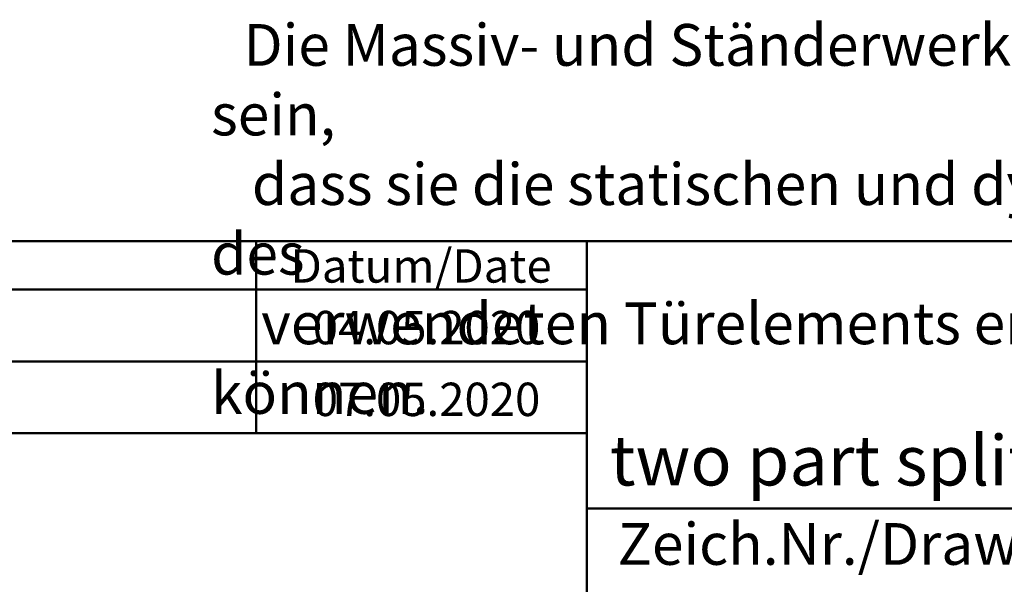
# Model space of a CAD drawing. Units: millimetres. Extents: x 0 to 1680, y -26 to 1188.
# Drawn here: x 532 to 650, y 69 to 137 of the extents above; entities that cross this region are included whole.
import ezdxf
from ezdxf.enums import TextEntityAlignment as Align

# ---------------------------------------------------------------- set-up
doc = ezdxf.new("R2010")
doc.units = ezdxf.units.MM
for name, color, linetype, lineweight in [('AM_0', 7, 'Continuous', 50), ('AM_6', 2, 'Continuous', 35), ('AM_BOR', 7, 'Continuous', 50)]:
    doc.layers.add(name, color=color, linetype=linetype, lineweight=lineweight)
doc.styles.get("Standard").update_dxf_attribs({"font": 'ISOCP.SHX'})

# ---------------------------------------------------------------- blocks, each defined once
blk = doc.blocks.new('TITLE_BOS')
at = {"layer": 'AM_BOR'}
for p, q in [((0, 45), (-180, 45)), ((-129.797, 45), (-129.797, 33.5)), ((-110, 45), (-110, 0)), ((-180, 42.1), (-110, 42.1)), ((-180, 37.8), (-110, 37.8)), ((-180, 33.5), (-110, 33.5)), ((-110, 29), (0, 29))]:
    blk.add_line(p, q, dxfattribs=at)
blk.add_text('Datum/Date', height=2, dxfattribs=at).set_placement((-119.92, 42.517), align=Align.CENTER)
at = {"layer": 'AM_BOR', "insert": (-108.151, 28.123), "char_height": 2.5, "attachment_point": 1}
blk.add_mtext_dynamic_manual_height_columns('Zeich.Nr./Drawing No:', width=37.51475, gutter_width=12.5, heights=[0], dxfattribs=at)
at = {"layer": 'AM_BOR'}
for tag, p, height in [('GEN-TITLE-DES1', (-108.62, 40.592), 3.645), ('GEN-TITLE-NAME', (-161.075, 38.817), 2), ('GEN-TITLE-DES2', (-108.496, 34.999), 3.645), ('NAME-PRUEFER', (-161.075, 34.596), 2), ('GEN-TITLE-DES2-ENG', (-108.62, 30.374), 3), ('GEN-TITLE-DWG', (-71.929, 25.566), 2.5), ('DOC_REVISION', (-30.944, 26.09), 2), ('BAANNR.', (-71.886, 21.393), 2.5), ('PART_REVISION', (-30.944, 21.997), 2), ('GEN-TITLE-SCA', (-21.982, 21.546), 2.5), ('CDN_STATUS', (-71.987, 17.737), 2.5)]:
    blk.add_attdef(tag, p, '', height=height, dxfattribs=at)
for tag, p in [('GEN-TITLE-DAT', (-119.596, 38.827)), ('DATUM-PRUEFER', (-119.596, 34.529))]:
    blk.add_attdef(tag, text='', height=2, dxfattribs=at).set_placement(p, align=Align.CENTER)

msp = doc.modelspace()

# ---------------------------------------------------------------- block references
at = {"layer": 'AM_0', "lineweight": 0}
ref = msp.add_blockref('TITLE_BOS', (820, 20), dxfattribs=dict(at, xscale=2, yscale=2, zscale=2))
ref.add_attrib('GEN-TITLE-DAT', '04.05.2020', dxfattribs={"layer": 'AM_BOR', "height": 4}).set_placement((580.809, 97.654), align=Align.CENTER)
ref.add_attrib('DATUM-PRUEFER', '07.05.2020', dxfattribs={"layer": 'AM_BOR', "height": 4}).set_placement((580.809, 89.058), align=Align.CENTER)
ref.add_attrib('GEN-TITLE-DES2-ENG', 'two part split adjustable top-light frame', (602.76, 80.749), dxfattribs={"layer": 'AM_BOR', "height": 6})

# ---------------------------------------------------------------- texts
at = {"layer": 'AM_6', "insert": (555, 136), "char_height": 5, "width": 260, "attachment_point": 1}
msp.add_mtext('{\\W2.5375;\\C2; \\W1;Die Massiv- und Ständerwerkswände bzw. deren Profile müssen so ausgebildet sein, \\P{\\W3.200315; }dass sie die statischen und dynamischen Kräfte, welche sich aus der Belastung des \\P{\\W3.928124; }verwendeten Türelements ergeben, zuverlässig und nachhaltig aufnehmen können.}', dxfattribs=at)

doc.saveas('drawing.dxf')
